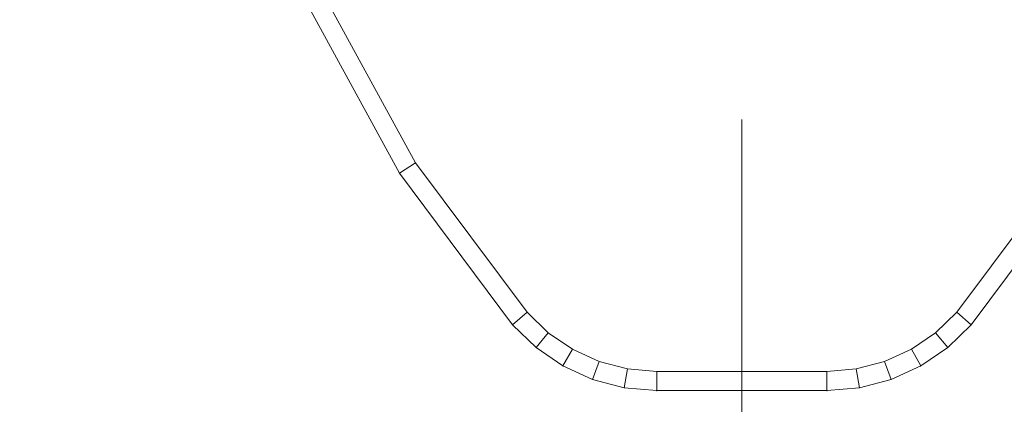
# Model space of a CAD drawing. Units: millimetres. Extents: x -1462 to 7250, y -232 to 9990.
# Drawn here: x 3212 to 3264, y 6802 to 6822 of the extents above; entities that cross this region are included whole.
import ezdxf

# ---------------------------------------------------------------- set-up
doc = ezdxf.new("R2010")
doc.units = ezdxf.units.MM
doc.linetypes.add('Dashed', pattern=[56.444445, 28.222222, -28.222222])
doc.layers.add('2D Drafting - General_Pen_No__101', color=7, linetype='Continuous', lineweight=20)
doc.layers.add('Interior - Furniture _Pen_No__101', color=7, linetype='Continuous', lineweight=20)
doc.layers.add('Dimensions', color=7, linetype='Continuous')
doc.layers.add('Interior - Furniture', color=7, linetype='Continuous')
doc.styles.get("Standard").update_dxf_attribs({"font": 'arial.ttf'})
doc.dimstyles.new('Leikkiset keinu', dxfattribs={"dimtxt": 150, "dimasz": 2.5, "dimexe": 0.06, "dimexo": 0.625, "dimtad": 0, "dimtih": 1, "dimtoh": 1, "dimdec": 0, "dimtxsty": 'Standard', "dimcen": 2.5, "dimadec": 0, "dimazin": 0, "dimtfac": 1, "dimtmove": 0, "dimatfit": 3, "dimfxl": 1, "dimarcsym": 0})

# ---------------------------------------------------------------- blocks, each defined once
blk = doc.blocks.new('A06_333(1)')
at = {"layer": 'Interior - Furniture _Pen_No__101', "linetype": 'Continuous'}
for p, q in [((83.545, -45.974, 29), (75.599, -40.032, 29)), ((75.599, -40.032, 29), (83.545, -45.974, 29)), ((83.545, -45.974, 29), (75.599, -40.032, 29)), ((75.599, -40.032, 29), (83.545, -45.974, 29)), ((75.059, -40.873, 29), (82.89, -46.73, 29)), ((82.89, -46.73, 29), (75.059, -40.873, 29)), ((83.545, -45.974, 29), (82.89, -46.73, 29)), ((82.89, -46.73, 29), (83.545, -45.974, 29)), ((84.739, -47.202, 29), (83.545, -45.974, 29)), ((84.739, -47.202, 29), (83.545, -45.974, 29)), ((83.545, -45.974, 29), (84.739, -47.202, 29)), ((83.545, -45.974, 29), (84.739, -47.202, 29)), ((82.89, -46.73, 29), (83.965, -47.835, 29)), ((83.965, -47.835, 29), (82.89, -46.73, 29)), ((84.739, -47.202, 29), (83.965, -47.835, 29)), ((83.965, -47.835, 29), (84.739, -47.202, 29)), ((85.706, -48.615, 29), (84.739, -47.202, 29)), ((85.706, -48.615, 29), (84.739, -47.202, 29)), ((84.739, -47.202, 29), (85.706, -48.615, 29)), ((84.739, -47.202, 29), (85.706, -48.615, 29)), ((83.965, -47.835, 29), (84.835, -49.107, 29)), ((84.835, -49.107, 29), (83.965, -47.835, 29)), ((85.706, -48.615, 29), (84.835, -49.107, 29)), ((84.835, -49.107, 29), (85.706, -48.615, 29)), ((86.418, -50.172, 29), (85.706, -48.615, 29)), ((85.706, -48.615, 29), (86.418, -50.172, 29)), ((86.418, -50.172, 29), (85.706, -48.615, 29)), ((85.706, -48.615, 29), (86.418, -50.172, 29)), ((84.835, -49.107, 29), (85.476, -50.509, 29)), ((85.476, -50.509, 29), (84.835, -49.107, 29)), ((85.476, -50.509, 29), (86.418, -50.172, 29)), ((86.418, -50.172, 29), (85.476, -50.509, 29)), ((85.476, -50.509, 29), (85.868, -51.999, 29)), ((85.868, -51.999, 29), (85.476, -50.509, 29)), ((86.853, -51.829, 29), (86.418, -50.172, 29)), ((86.418, -50.172, 29), (86.853, -51.829, 29)), ((86.853, -51.829, 29), (86.418, -50.172, 29)), ((86.418, -50.172, 29), (86.853, -51.829, 29)), ((86.853, -51.829, 29), (85.868, -51.999, 29)), ((85.868, -51.999, 29), (86.853, -51.829, 29)), ((85.868, -51.999, 29), (86, -53.535, 29)), ((86, -53.535, 29), (85.868, -51.999, 29)), ((87, -53.535, 29), (86.853, -51.829, 29)), ((87, -53.535, 29), (86.853, -51.829, 29)), ((86.853, -51.829, 29), (87, -53.535, 29)), ((86.853, -51.829, 29), (87, -53.535, 29)), ((86, -53.535, 29), (86, -62.465, 29)), ((87, -53.535, 29), (86, -53.535, 29)), ((86, -62.465, 29), (86, -53.535, 29)), ((86, -53.535, 29), (87, -53.535, 29)), ((87, -62.465, 29), (87, -53.535, 29)), ((87, -53.535, 29), (87, -62.465, 29)), ((87, -62.465, 29), (87, -53.535, 29)), ((87, -53.535, 29), (87, -62.465, 29)), ((86, -62.465, 29), (85.868, -64.001, 29)), ((85.868, -64.001, 29), (86, -62.465, 29)), ((87, -62.465, 29), (86, -62.465, 29)), ((86, -62.465, 29), (87, -62.465, 29)), ((86.853, -64.171, 29), (87, -62.465, 29)), ((86.853, -64.171, 29), (87, -62.465, 29)), ((87, -62.465, 29), (86.853, -64.171, 29)), ((87, -62.465, 29), (86.853, -64.171, 29)), ((85.868, -64.001, 29), (85.476, -65.491, 29)), ((85.476, -65.491, 29), (85.868, -64.001, 29)), ((86.853, -64.171, 29), (85.868, -64.001, 29)), ((85.868, -64.001, 29), (86.853, -64.171, 29)), ((86.418, -65.828, 29), (86.853, -64.171, 29)), ((86.418, -65.828, 29), (86.853, -64.171, 29)), ((86.853, -64.171, 29), (86.418, -65.828, 29)), ((86.853, -64.171, 29), (86.418, -65.828, 29)), ((85.476, -65.491, 29), (84.835, -66.893, 29)), ((84.835, -66.893, 29), (85.476, -65.491, 29)), ((85.476, -65.491, 29), (86.418, -65.828, 29)), ((86.418, -65.828, 29), (85.476, -65.491, 29)), ((85.706, -67.385, 29), (86.418, -65.828, 29)), ((86.418, -65.828, 29), (85.706, -67.385, 29)), ((85.706, -67.385, 29), (86.418, -65.828, 29)), ((86.418, -65.828, 29), (85.706, -67.385, 29)), ((84.835, -66.893, 29), (83.965, -68.165, 29)), ((83.965, -68.165, 29), (84.835, -66.893, 29)), ((85.706, -67.385, 29), (84.835, -66.893, 29)), ((84.835, -66.893, 29), (85.706, -67.385, 29)), ((84.739, -68.798, 29), (85.706, -67.385, 29)), ((85.706, -67.385, 29), (84.739, -68.798, 29)), ((84.739, -68.798, 29), (85.706, -67.385, 29)), ((85.706, -67.385, 29), (84.739, -68.798, 29)), ((83.965, -68.165, 29), (82.89, -69.27, 29)), ((82.89, -69.27, 29), (83.965, -68.165, 29)), ((84.739, -68.798, 29), (83.965, -68.165, 29)), ((83.545, -70.026, 29), (84.739, -68.798, 29)), ((83.545, -70.026, 29), (84.739, -68.798, 29)), ((84.739, -68.798, 29), (83.545, -70.026, 29)), ((84.739, -68.798, 29), (83.545, -70.026, 29)), ((82.89, -69.27, 29), (75.059, -75.127, 29)), ((75.059, -75.127, 29), (82.89, -69.27, 29)), ((83.545, -70.026, 29), (82.89, -69.27, 29)), ((82.89, -69.27, 29), (83.545, -70.026, 29)), ((75.599, -75.968, 29), (83.545, -70.026, 29)), ((75.599, -75.968, 29), (83.545, -70.026, 29)), ((83.545, -70.026, 29), (75.599, -75.968, 29)), ((83.545, -70.026, 29), (75.599, -75.968, 29)), ((75.059, -75.127, 29), (66.474, -79.81, 29)), ((66.474, -79.81, 29), (75.059, -75.127, 29)), ((75.059, -75.127, 29), (75.599, -75.968, 29)), ((75.599, -75.968, 29), (75.059, -75.127, 29)), ((66.889, -80.72, 29), (75.599, -75.968, 29)), ((75.599, -75.968, 29), (66.889, -80.72, 29)), ((66.889, -80.72, 29), (75.599, -75.968, 29)), ((75.599, -75.968, 29), (66.889, -80.72, 29))]:
    blk.add_line(p, q, dxfattribs=at)
for p in [(83.545, -45.974, 29), (83.545, -45.974, 29), (84.739, -47.202, 29), (84.739, -47.202, 29), (85.706, -48.615, 29), (85.706, -48.615, 29), (86.418, -50.172, 29), (86.418, -50.172, 29), (86.853, -51.829, 29), (86.853, -51.829, 29), (87, -53.535, 29), (87, -53.535, 29), (87, -62.465, 29), (87, -62.465, 29), (86.853, -64.171, 29), (86.853, -64.171, 29), (86.418, -65.828, 29), (86.418, -65.828, 29), (85.706, -67.385, 29), (85.706, -67.385, 29), (84.739, -68.798, 29), (84.739, -68.798, 29), (83.545, -70.026, 29), (83.545, -70.026, 29), (75.599, -75.968, 29), (75.599, -75.968, 29)]:
    blk.add_point(p, dxfattribs=at)
blk = doc.blocks.new('*D314')
at = {"layer": 'Defpoints', "color": 0}
for p in [(5749.747, 7794.454), (1598.104, 6854.822), (5749.747, 5224.616)]:
    blk.add_point(p, dxfattribs=at)
at = {"layer": 'Dimensions', "color": 0, "lineweight": -2}
for p, q in [((1598.104, 6855.447), (1598.104, 7794.514)), ((1600.604, 7794.454), (3447.4, 7794.454)), ((5747.247, 7794.454), (3900.45, 7794.454)), ((5749.747, 5225.241), (5749.747, 7794.514))]:
    blk.add_line(p, q, dxfattribs=at)
at = {"layer": 'Dimensions', "color": 0}
for points in [[(1600.604, 7794.871), (1600.604, 7794.038), (1598.104, 7794.454)], [(5747.247, 7794.038), (5747.247, 7794.871), (5749.747, 7794.454)]]:
    blk.add_solid(points, dxfattribs=at)
at = {"layer": 'Dimensions', "color": 0, "insert": (3673.925, 7794.454), "char_height": 150, "attachment_point": 5}
blk.add_mtext('4152', dxfattribs=at)

msp = doc.modelspace()

# ---------------------------------------------------------------- linework, layer by layer
at = {"layer": '2D Drafting - General_Pen_No__101', "linetype": 'Dashed'}
msp.add_line((3250.291, 6280.332), (3250.291, 6940.332), dxfattribs=at)

# ---------------------------------------------------------------- block references
at = {"layer": 'Interior - Furniture', "color": 104, "linetype": 'Continuous', "lineweight": 20, "true_color": 0x029e21, "zscale": 1000, "rotation": 270}
msp.add_blockref('A06_333(1)', (3308.291, 6889.332, -29000), dxfattribs=at)

# ---------------------------------------------------------------- dimensions: what is measured, and where the dimension line sits
at = {"layer": 'Dimensions'}
dim = msp.add_linear_dim(base=(5749.747, 7794.454), p1=(1598.104, 6854.822), p2=(5749.747, 5224.616), dimstyle='Leikkiset keinu', dxfattribs=at)
dim.commit()
dim.dimension.update_dxf_attribs({"geometry": '*D314', "text_midpoint": (3673.925, 7794.454)})

doc.saveas('drawing.dxf')
